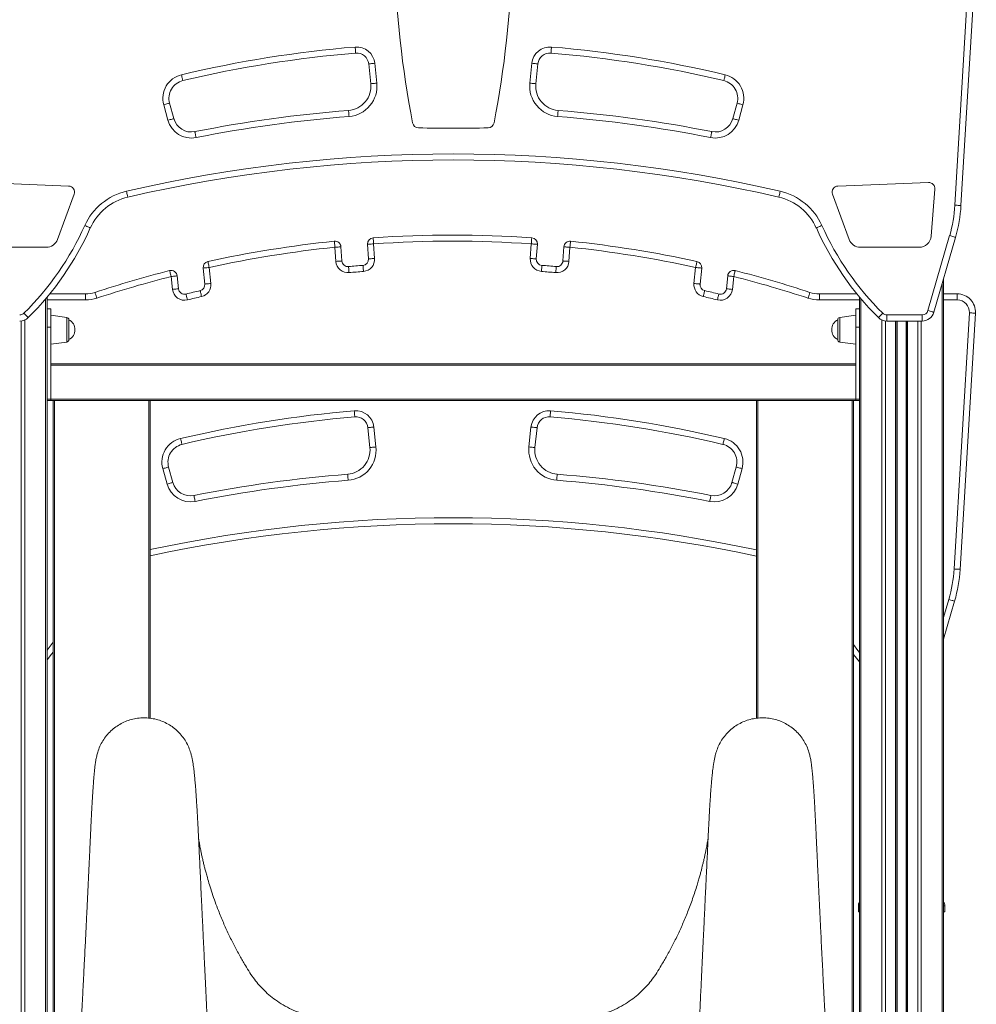
# Model space of a CAD drawing. Units: millimetres. Extents: x -9613 to 22639, y -7020 to 2916.
# Drawn here: x 7712 to 8500, y 1010 to 1821 of the extents above; entities that cross this region are included whole.
import ezdxf

# ---------------------------------------------------------------- set-up
doc = ezdxf.new("R2010")
doc.units = ezdxf.units.MM

msp = doc.modelspace()

# ---------------------------------------------------------------- linework, layer by layer
at = {"color": 7, "linetype": 'Continuous', "lineweight": 15}
for p, q in [((8482.75, 1668.49), (8495.39, 1879.72)), ((8500.38, 1879.42), (8487.74, 1668.19)), ((8001.05, 1768.6), (7999.36, 1784.97)), ((8004.33, 1785.49), (8006.03, 1769.11)), ((8132.2, 1769.11), (8133.9, 1785.48)), ((8138.87, 1784.97), (8137.18, 1768.6)), ((7833.79, 1738.48), (7830.26, 1751.24)), ((7835.08, 1752.57), (7838.61, 1739.82)), ((8299.62, 1739.82), (8303.15, 1752.56)), ((8307.97, 1751.23), (8304.44, 1738.48)), ((7751.9, 1684.26), (7677.15, 1687.11)), ((8461.08, 1687.11), (8386.32, 1684.26)), ((8463.16, 1642.94), (8466.25, 1681.71)), ((7742.7, 1640.29), (7756.41, 1677.54)), ((8381.82, 1677.54), (8395.53, 1640.29)), ((8460.5, 1581.54), (8478.41, 1643.35)), ((8483.21, 1641.95), (8465.3, 1580.15)), ((7685.04, 1633.74), (7733.32, 1633.74)), ((7972.27, 1622.1), (7971.47, 1633.78)), ((7976.46, 1634.12), (7977.26, 1622.44)), ((7999.19, 1624.17), (7998.37, 1636.2)), ((8003.35, 1636.54), (8004.18, 1624.51)), ((8132.57, 1624.51), (8133.4, 1636.54)), ((8138.39, 1636.2), (8137.56, 1624.17)), ((8159.49, 1622.44), (8160.29, 1634.12)), ((8165.28, 1633.78), (8164.48, 1622.1)), ((8404.91, 1633.74), (8453.19, 1633.74)), ((7864.21, 1603.4), (7862.84, 1616.6)), ((7867.81, 1617.12), (7869.18, 1603.92)), ((8267.57, 1603.92), (8268.94, 1617.12)), ((8273.91, 1616.6), (8272.54, 1603.4)), ((7837.51, 1599.04), (7836.41, 1609.68)), ((7841.38, 1610.2), (7842.49, 1599.56)), ((8294.26, 1599.56), (8295.37, 1610.2)), ((8300.34, 1609.68), (8299.24, 1599.04)), ((8473.38, 1608.01), (8473.38, 658.15)), ((7734.11, 1592.71), (7734.11, 953.92)), ((7736.27, 1595.32), (7765.79, 1595.32)), ((7765.79, 1590.32), (7765.79, 1595.32)), ((8370.96, 1595.32), (8401.96, 1595.32)), ((8370.96, 1595.32), (8370.96, 1590.32)), ((8404.11, 1592.71), (8404.11, 953.92)), ((8473.38, 1595.32), (8484.67, 1595.32)), ((8484.67, 1595.32), (8484.67, 1590.32)), ((7737.11, 1583.03), (7734.11, 1583.03)), ((7737.11, 1567.78), (7737.11, 1583.03)), ((7750.39, 1575.91), (7737.11, 1577.78)), ((8401.11, 1577.78), (8387.84, 1575.91)), ((8404.11, 1583.03), (8401.11, 1583.03)), ((8401.11, 1567.78), (8401.11, 1583.03)), ((8426.71, 1577.93), (8455.69, 1577.93)), ((8426.71, 1572.93), (8426.71, 1577.93)), ((8455.69, 1572.93), (8455.69, 1577.93)), ((8482.01, 1368.49), (8494.65, 1579.72)), ((8499.64, 1579.42), (8487, 1368.19)), ((7734.11, 1567.78), (7737.11, 1567.78)), ((7737.11, 1508.53), (7737.11, 1567.78)), ((7752.11, 1573.93), (7752.11, 1557.62)), ((8386.11, 1557.62), (8386.11, 1573.93)), ((8401.11, 1567.78), (8404.11, 1567.78)), ((8401.11, 1508.53), (8401.11, 1567.78)), ((8455.69, 1572.93), (8426.71, 1572.93)), ((8434.75, 1572.93), (8434.75, 708.5)), ((8442.75, 1572.93), (8442.75, 696.65)), ((7737.11, 1553.78), (7750.39, 1555.64)), ((8387.84, 1555.64), (8401.11, 1553.78)), ((7737.11, 1537.53), (8401.11, 1537.53)), ((8401.11, 1536.53), (7737.11, 1536.53)), ((7734.11, 1508.53), (7737.11, 1508.53)), ((7734.11, 1507.53), (7737.11, 1507.53)), ((7737.11, 1508.53), (8401.11, 1508.53)), ((7737.11, 1507.53), (7737.11, 1508.53)), ((8401.11, 1507.53), (7737.11, 1507.53)), ((7739.11, 986.97), (7739.11, 1507.53)), ((7819.11, 1507.53), (7819.11, 1245.4)), ((8319.11, 1245.4), (8319.11, 1507.53)), ((8399.11, 1507.53), (8399.11, 986.97)), ((8401.11, 1507.53), (8401.11, 1508.53)), ((8401.11, 1508.53), (8404.11, 1508.53)), ((8401.11, 1507.53), (8404.11, 1507.53)), ((8000.31, 1468.6), (7998.62, 1484.97)), ((8003.59, 1485.48), (8005.29, 1469.11)), ((8131.46, 1469.11), (8133.16, 1485.49)), ((8138.13, 1484.97), (8136.44, 1468.6)), ((7833.05, 1438.48), (7829.52, 1451.23)), ((7834.34, 1452.56), (7837.87, 1439.82)), ((8298.88, 1439.82), (8302.41, 1452.57)), ((8307.23, 1451.24), (8303.7, 1438.48)), ((8482.47, 1341.95), (8473.38, 1310.56)), ((8404.11, 1291.83), (8399.11, 1297.93)), ((8403.11, 1090.78), (8403.11, 1085.78)), ((8474.38, 1090.78), (8474.38, 1085.78)), ((8403.11, 1085.78), (8404.11, 1085.78)), ((8473.38, 1085.78), (8474.38, 1085.78))]:
    msp.add_line(p, q, dxfattribs=at)
at = {"color": 8, "linetype": 'Continuous', "lineweight": 15}
for p, q in [((8472.2, 1603.97), (8472.2, 659.76)), ((7732.94, 1591.32), (7732.94, 105.78)), ((8405.29, 1591.32), (8405.29, 759.03)), ((7765.79, 1590.32), (7734.11, 1590.32)), ((8404.11, 1590.32), (8370.96, 1590.32)), ((8484.67, 1590.32), (8473.38, 1590.32)), ((7750.39, 1565.78), (7750.39, 1575.91)), ((8387.84, 1575.91), (8387.84, 1575.14)), ((8387.84, 1575.14), (8387.84, 1555.64)), ((7712.83, 1573.02), (7712.83, 105.78)), ((7715.66, 1573.83), (7715.66, 105.78)), ((8422.57, 1573.83), (8422.57, 728.12)), ((8425.4, 1573.02), (8425.4, 723.39)), ((8433.75, 1572.93), (8433.75, 710.05)), ((8435.07, 1572.93), (8435.07, 707.99)), ((8442.42, 1572.93), (8442.42, 697.12)), ((8443.75, 1572.93), (8443.75, 695.24)), ((8452.09, 1572.93), (8452.09, 683.88)), ((8454.92, 1572.93), (8454.92, 680.24)), ((7750.39, 1555.64), (7750.39, 1565.78)), ((7740.11, 1507.53), (7740.11, 987.29)), ((7818.11, 1245.49), (7818.11, 1507.53)), ((8320.11, 1507.53), (8320.11, 1245.49)), ((8398.11, 987.29), (8398.11, 1507.53)), ((8473.38, 1328.52), (8477.67, 1343.35)), ((7734.11, 1301.54), (7739.11, 1308.12)), ((8404.11, 1090.78), (8403.11, 1090.78)), ((8474.38, 1090.78), (8473.38, 1090.78))]:
    msp.add_line(p, q, dxfattribs=at)
at = {"color": 7, "linetype": 'Continuous', "lineweight": 15, "flags": 128}
for points in [[(7988.16, 1798.89), (7988.24, 1797.92), (7988.32, 1796.98), (7988.39, 1796.12), (7988.45, 1795.37), (7988.51, 1794.75), (7988.55, 1794.29), (7988.57, 1794), (7988.58, 1793.91)], [(8150.07, 1798.89), (8149.99, 1797.91), (8149.91, 1796.98), (8149.84, 1796.12), (8149.77, 1795.36), (8149.72, 1794.74), (8149.68, 1794.28), (8149.66, 1794), (8149.65, 1793.9)], [(8004.33, 1785.49), (8003.36, 1785.39), (8002.43, 1785.29), (8001.57, 1785.2), (8000.81, 1785.12), (8000.2, 1785.06), (7999.74, 1785.01), (7999.45, 1784.98), (7999.36, 1784.97)], [(8133.9, 1785.48), (8134.87, 1785.38), (8135.8, 1785.29), (8136.66, 1785.2), (8137.42, 1785.12), (8138.03, 1785.06), (8138.49, 1785.01), (8138.78, 1784.98), (8138.87, 1784.97)], [(7846.07, 1771.17), (7846.05, 1771.26), (7845.98, 1771.54), (7845.88, 1771.99), (7845.73, 1772.59), (7845.56, 1773.33), (7845.36, 1774.17), (7845.14, 1775.08), (7844.92, 1776.03)], [(8293.31, 1776.02), (8293.09, 1775.07), (8292.87, 1774.16), (8292.67, 1773.32), (8292.5, 1772.58), (8292.35, 1771.98), (8292.24, 1771.53), (8292.18, 1771.25), (8292.16, 1771.16)], [(8006.03, 1769.11), (8005.06, 1769.01), (8004.12, 1768.91), (8003.26, 1768.82), (8002.51, 1768.75), (8001.89, 1768.68), (8001.43, 1768.63), (8001.15, 1768.61), (8001.05, 1768.6)], [(8132.2, 1769.11), (8133.17, 1769.01), (8134.11, 1768.91), (8134.97, 1768.82), (8135.72, 1768.75), (8136.34, 1768.68), (8136.8, 1768.63), (8137.08, 1768.61), (8137.18, 1768.6)], [(7835.08, 1752.57), (7834.98, 1752.55), (7834.71, 1752.47), (7834.27, 1752.35), (7833.67, 1752.18), (7832.94, 1751.98), (7832.1, 1751.75), (7831.2, 1751.5), (7830.26, 1751.24)], [(7983.13, 1741.61), (7983.05, 1742.58), (7982.98, 1743.52), (7982.91, 1744.38), (7982.85, 1745.14), (7982.8, 1745.76), (7982.76, 1746.22), (7982.74, 1746.5), (7982.73, 1746.6)], [(8155.49, 1746.6), (8155.49, 1746.5), (8155.46, 1746.22), (8155.43, 1745.76), (8155.38, 1745.14), (8155.32, 1744.38), (8155.25, 1743.52), (8155.18, 1742.58), (8155.1, 1741.61)], [(8303.15, 1752.56), (8303.24, 1752.54), (8303.52, 1752.46), (8303.96, 1752.34), (8304.56, 1752.17), (8305.29, 1751.97), (8306.12, 1751.74), (8307.03, 1751.49), (8307.97, 1751.23)], [(7838.61, 1739.82), (7838.51, 1739.79), (7838.24, 1739.72), (7837.79, 1739.59), (7837.19, 1739.43), (7836.46, 1739.23), (7835.63, 1738.99), (7834.73, 1738.74), (7833.79, 1738.48)], [(8299.62, 1739.82), (8299.72, 1739.79), (8299.99, 1739.72), (8300.44, 1739.59), (8301.04, 1739.43), (8301.77, 1739.23), (8302.6, 1738.99), (8303.5, 1738.74), (8304.44, 1738.48)], [(7855.98, 1729.1), (7855.99, 1729.01), (7856.05, 1728.73), (7856.14, 1728.28), (7856.26, 1727.67), (7856.41, 1726.92), (7856.58, 1726.07), (7856.76, 1725.15), (7856.95, 1724.2)], [(8282.25, 1729.1), (8282.23, 1729.01), (8282.18, 1728.73), (8282.09, 1728.28), (8281.97, 1727.67), (8281.82, 1726.92), (8281.65, 1726.07), (8281.47, 1725.15), (8281.28, 1724.2)], [(7800.68, 1675.09), (7800.66, 1675.19), (7800.6, 1675.46), (7800.49, 1675.91), (7800.35, 1676.52), (7800.18, 1677.26), (7799.99, 1678.1), (7799.78, 1679.01), (7799.56, 1679.96)], [(8337.55, 1675.09), (8337.57, 1675.19), (8337.63, 1675.46), (8337.74, 1675.91), (8337.88, 1676.52), (8338.05, 1677.26), (8338.24, 1678.1), (8338.45, 1679.01), (8338.67, 1679.96)], [(8487.74, 1668.19), (8487.65, 1668.2), (8487.36, 1668.22), (8486.9, 1668.24), (8486.28, 1668.28), (8485.52, 1668.33), (8484.66, 1668.38), (8483.73, 1668.43), (8482.75, 1668.49)], [(7769.77, 1649.65), (7769.68, 1649.69), (7769.42, 1649.81), (7769, 1650), (7768.44, 1650.25), (7767.74, 1650.56), (7766.96, 1650.91), (7766.1, 1651.3), (7765.21, 1651.7)], [(8368.46, 1649.65), (8368.55, 1649.69), (8368.8, 1649.81), (8369.23, 1650), (8369.79, 1650.25), (8370.49, 1650.56), (8371.27, 1650.91), (8372.13, 1651.3), (8373.02, 1651.7)], [(8003.01, 1641.53), (8003.01, 1641.44), (8003.03, 1641.15), (8003.07, 1640.69), (8003.11, 1640.07), (8003.16, 1639.31), (8003.22, 1638.45), (8003.29, 1637.52), (8003.35, 1636.54)], [(8133.74, 1641.53), (8133.74, 1641.44), (8133.72, 1641.15), (8133.68, 1640.69), (8133.64, 1640.07), (8133.59, 1639.31), (8133.53, 1638.45), (8133.46, 1637.52), (8133.4, 1636.54)], [(8483.21, 1641.95), (8483.12, 1641.98), (8482.85, 1642.06), (8482.4, 1642.19), (8481.81, 1642.36), (8481.08, 1642.57), (8480.25, 1642.81), (8479.35, 1643.07), (8478.41, 1643.35)], [(7971.47, 1633.78), (7971.37, 1634.75), (7971.27, 1635.68), (7971.18, 1636.54), (7971.1, 1637.3), (7971.04, 1637.92), (7970.99, 1638.38), (7970.96, 1638.66), (7970.95, 1638.76)], [(7976.46, 1634.12), (7976.36, 1634.12), (7976.08, 1634.1), (7975.62, 1634.07), (7975, 1634.02), (7974.24, 1633.97), (7973.38, 1633.91), (7972.44, 1633.85), (7971.47, 1633.78)], [(7998.37, 1636.2), (7998.46, 1636.21), (7998.75, 1636.23), (7999.21, 1636.26), (7999.83, 1636.3), (8000.58, 1636.35), (8001.45, 1636.41), (8002.38, 1636.48), (8003.35, 1636.54)], [(8138.39, 1636.2), (8138.29, 1636.21), (8138.01, 1636.23), (8137.54, 1636.26), (8136.92, 1636.3), (8136.17, 1636.35), (8135.31, 1636.41), (8134.37, 1636.48), (8133.4, 1636.54)], [(8160.29, 1634.12), (8160.39, 1634.12), (8160.67, 1634.1), (8161.13, 1634.07), (8161.76, 1634.02), (8162.51, 1633.97), (8163.37, 1633.91), (8164.31, 1633.85), (8165.28, 1633.78)], [(8165.8, 1638.76), (8165.79, 1638.66), (8165.76, 1638.38), (8165.71, 1637.92), (8165.65, 1637.3), (8165.57, 1636.54), (8165.48, 1635.68), (8165.38, 1634.75), (8165.28, 1633.78)], [(7999.19, 1624.17), (7999.29, 1624.17), (7999.57, 1624.19), (8000.03, 1624.22), (8000.65, 1624.27), (8001.41, 1624.32), (8002.27, 1624.38), (8003.21, 1624.44), (8004.18, 1624.51)], [(8137.56, 1624.17), (8137.46, 1624.17), (8137.18, 1624.19), (8136.72, 1624.22), (8136.1, 1624.27), (8135.34, 1624.32), (8134.48, 1624.38), (8133.54, 1624.44), (8132.57, 1624.51)], [(7867.81, 1617.12), (7866.84, 1617.02), (7865.91, 1616.92), (7865.05, 1616.83), (7864.29, 1616.75), (7863.68, 1616.69), (7863.22, 1616.64), (7862.93, 1616.61), (7862.84, 1616.6)], [(7867.81, 1617.12), (7867.6, 1618.07), (7867.4, 1618.99), (7867.22, 1619.83), (7867.06, 1620.57), (7866.92, 1621.18), (7866.82, 1621.63), (7866.76, 1621.91), (7866.74, 1622)], [(7977.26, 1622.44), (7977.16, 1622.44), (7976.88, 1622.42), (7976.42, 1622.39), (7975.8, 1622.34), (7975.04, 1622.29), (7974.18, 1622.23), (7973.24, 1622.17), (7972.27, 1622.1)], [(7982.71, 1617.81), (7982.72, 1617.71), (7982.75, 1617.43), (7982.79, 1616.97), (7982.85, 1616.35), (7982.92, 1615.6), (7983, 1614.73), (7983.08, 1613.8), (7983.18, 1612.83)], [(7994.6, 1618.84), (7994.61, 1618.74), (7994.63, 1618.46), (7994.67, 1618), (7994.72, 1617.38), (7994.78, 1616.63), (7994.85, 1615.76), (7994.93, 1614.83), (7995, 1613.86)], [(8142.15, 1618.84), (8142.14, 1618.74), (8142.12, 1618.46), (8142.08, 1618), (8142.03, 1617.38), (8141.97, 1616.63), (8141.9, 1615.76), (8141.83, 1614.83), (8141.75, 1613.86)], [(8154.04, 1617.81), (8154.03, 1617.71), (8154, 1617.43), (8153.96, 1616.97), (8153.9, 1616.35), (8153.83, 1615.6), (8153.75, 1614.73), (8153.67, 1613.8), (8153.58, 1612.83)], [(8159.49, 1622.44), (8159.59, 1622.44), (8159.87, 1622.42), (8160.33, 1622.39), (8160.95, 1622.34), (8161.71, 1622.29), (8162.57, 1622.23), (8163.51, 1622.17), (8164.48, 1622.1)], [(8270.01, 1622), (8269.99, 1621.91), (8269.93, 1621.63), (8269.83, 1621.18), (8269.69, 1620.57), (8269.53, 1619.83), (8269.35, 1618.99), (8269.15, 1618.07), (8268.94, 1617.12)], [(8273.91, 1616.6), (8273.82, 1616.61), (8273.53, 1616.64), (8273.07, 1616.69), (8272.46, 1616.75), (8271.7, 1616.83), (8270.84, 1616.92), (8269.91, 1617.02), (8268.94, 1617.12)], [(7836.41, 1609.68), (7836.17, 1610.63), (7835.94, 1611.53), (7835.72, 1612.37), (7835.54, 1613.11), (7835.38, 1613.71), (7835.27, 1614.16), (7835.2, 1614.43), (7835.18, 1614.52)], [(7836.41, 1609.68), (7837.38, 1609.78), (7838.31, 1609.88), (7839.17, 1609.97), (7839.93, 1610.04), (7840.55, 1610.11), (7841.01, 1610.16), (7841.29, 1610.19), (7841.38, 1610.2)], [(8295.37, 1610.2), (8295.46, 1610.19), (8295.75, 1610.16), (8296.2, 1610.11), (8296.82, 1610.04), (8297.58, 1609.97), (8298.44, 1609.88), (8299.37, 1609.78), (8300.34, 1609.68)], [(8301.58, 1614.52), (8301.55, 1614.43), (8301.48, 1614.16), (8301.37, 1613.71), (8301.21, 1613.11), (8301.03, 1612.37), (8300.81, 1611.53), (8300.58, 1610.63), (8300.34, 1609.68)], [(7837.51, 1599.04), (7838.48, 1599.15), (7839.42, 1599.24), (7840.28, 1599.33), (7841.03, 1599.41), (7841.65, 1599.47), (7842.11, 1599.52), (7842.39, 1599.55), (7842.49, 1599.56)], [(7869.18, 1603.92), (7868.21, 1603.81), (7867.28, 1603.72), (7866.42, 1603.63), (7865.66, 1603.55), (7865.04, 1603.49), (7864.58, 1603.44), (7864.3, 1603.41), (7864.21, 1603.4)], [(8272.54, 1603.4), (8272.45, 1603.41), (8272.17, 1603.44), (8271.71, 1603.49), (8271.09, 1603.55), (8270.33, 1603.63), (8269.47, 1603.72), (8268.54, 1603.81), (8267.57, 1603.92)], [(8294.26, 1599.56), (8294.36, 1599.55), (8294.64, 1599.52), (8295.1, 1599.47), (8295.72, 1599.41), (8296.47, 1599.33), (8297.33, 1599.24), (8298.27, 1599.15), (8299.24, 1599.04)], [(7775.16, 1591.82), (7774.86, 1592.75), (7774.57, 1593.64), (7774.3, 1594.46), (7774.06, 1595.18), (7773.86, 1595.77), (7773.72, 1596.21), (7773.63, 1596.48), (7773.6, 1596.57)], [(7849.84, 1590.36), (7849.61, 1591.31), (7849.39, 1592.22), (7849.18, 1593.06), (7849, 1593.8), (7848.85, 1594.4), (7848.74, 1594.85), (7848.67, 1595.13), (7848.65, 1595.22)], [(7861.49, 1593.14), (7861.27, 1594.09), (7861.06, 1595.01), (7860.86, 1595.85), (7860.69, 1596.59), (7860.55, 1597.19), (7860.45, 1597.64), (7860.38, 1597.92), (7860.36, 1598.01)], [(8276.39, 1598.01), (8276.37, 1597.92), (8276.3, 1597.64), (8276.2, 1597.19), (8276.06, 1596.59), (8275.89, 1595.85), (8275.69, 1595.01), (8275.48, 1594.09), (8275.26, 1593.14)], [(8288.1, 1595.22), (8288.08, 1595.13), (8288.01, 1594.85), (8287.9, 1594.4), (8287.75, 1593.8), (8287.57, 1593.06), (8287.36, 1592.22), (8287.14, 1591.31), (8286.91, 1590.36)], [(8363.15, 1596.57), (8363.12, 1596.48), (8363.03, 1596.21), (8362.89, 1595.77), (8362.69, 1595.18), (8362.46, 1594.46), (8362.19, 1593.64), (8361.89, 1592.75), (8361.59, 1591.82)], [(7718.55, 1575.82), (7718.48, 1575.89), (7718.28, 1576.09), (7717.96, 1576.42), (7717.52, 1576.86), (7716.99, 1577.4), (7716.38, 1578.01), (7715.72, 1578.68), (7715.04, 1579.38)], [(8419.68, 1575.82), (8419.75, 1575.89), (8419.95, 1576.09), (8420.27, 1576.42), (8420.71, 1576.86), (8421.24, 1577.4), (8421.85, 1578.01), (8422.51, 1578.68), (8423.19, 1579.38)], [(8465.3, 1580.15), (8465.21, 1580.18), (8464.93, 1580.26), (8464.49, 1580.39), (8463.89, 1580.56), (8463.16, 1580.77), (8462.33, 1581.01), (8461.43, 1581.27), (8460.5, 1581.54)], [(8499.64, 1579.42), (8499.55, 1579.43), (8499.26, 1579.44), (8498.8, 1579.47), (8498.18, 1579.51), (8497.42, 1579.55), (8496.56, 1579.61), (8495.62, 1579.66), (8494.65, 1579.72)], [(7987.84, 1493.9), (7987.83, 1494), (7987.81, 1494.28), (7987.77, 1494.74), (7987.72, 1495.36), (7987.65, 1496.12), (7987.58, 1496.98), (7987.5, 1497.91), (7987.42, 1498.89)], [(8149.33, 1498.89), (8149.25, 1497.92), (8149.17, 1496.98), (8149.1, 1496.12), (8149.04, 1495.37), (8148.98, 1494.75), (8148.94, 1494.29), (8148.92, 1494), (8148.91, 1493.91)], [(8003.59, 1485.48), (8002.62, 1485.38), (8001.69, 1485.29), (8000.83, 1485.2), (8000.08, 1485.12), (7999.46, 1485.06), (7999, 1485.01), (7998.71, 1484.98), (7998.62, 1484.97)], [(8133.16, 1485.49), (8134.13, 1485.39), (8135.06, 1485.29), (8135.92, 1485.2), (8136.68, 1485.12), (8137.29, 1485.06), (8137.75, 1485.01), (8138.04, 1484.98), (8138.13, 1484.97)], [(7845.33, 1471.16), (7845.31, 1471.25), (7845.25, 1471.53), (7845.14, 1471.98), (7845, 1472.58), (7844.82, 1473.32), (7844.62, 1474.16), (7844.4, 1475.07), (7844.18, 1476.02)], [(8292.57, 1476.03), (8292.35, 1475.08), (8292.13, 1474.17), (8291.93, 1473.33), (8291.76, 1472.59), (8291.61, 1471.99), (8291.51, 1471.54), (8291.44, 1471.26), (8291.42, 1471.17)], [(8005.29, 1469.11), (8004.32, 1469.01), (8003.38, 1468.91), (8002.52, 1468.82), (8001.77, 1468.75), (8001.15, 1468.68), (8000.69, 1468.63), (8000.41, 1468.61), (8000.31, 1468.6)], [(8136.44, 1468.6), (8136.34, 1468.61), (8136.06, 1468.63), (8135.6, 1468.68), (8134.98, 1468.75), (8134.23, 1468.82), (8133.37, 1468.91), (8132.43, 1469.01), (8131.46, 1469.11)], [(7834.34, 1452.56), (7834.25, 1452.54), (7833.97, 1452.46), (7833.53, 1452.34), (7832.93, 1452.17), (7832.2, 1451.97), (7831.37, 1451.74), (7830.46, 1451.49), (7829.52, 1451.23)], [(7982.39, 1441.61), (7982.31, 1442.58), (7982.24, 1443.52), (7982.17, 1444.38), (7982.11, 1445.14), (7982.06, 1445.76), (7982.03, 1446.22), (7982, 1446.5), (7982, 1446.6)], [(8154.76, 1446.6), (8154.75, 1446.5), (8154.73, 1446.22), (8154.69, 1445.76), (8154.64, 1445.14), (8154.58, 1444.38), (8154.51, 1443.52), (8154.44, 1442.58), (8154.36, 1441.61)], [(8307.23, 1451.24), (8306.29, 1451.5), (8305.39, 1451.75), (8304.55, 1451.98), (8303.82, 1452.18), (8303.23, 1452.35), (8302.78, 1452.47), (8302.51, 1452.55), (8302.41, 1452.57)], [(7837.87, 1439.82), (7837.77, 1439.79), (7837.5, 1439.72), (7837.05, 1439.59), (7836.45, 1439.43), (7835.72, 1439.23), (7834.89, 1438.99), (7833.99, 1438.74), (7833.05, 1438.48)], [(8298.88, 1439.82), (8298.98, 1439.79), (8299.25, 1439.72), (8299.7, 1439.59), (8300.3, 1439.43), (8301.03, 1439.23), (8301.86, 1438.99), (8302.76, 1438.74), (8303.7, 1438.48)], [(7856.21, 1424.2), (7856.02, 1425.15), (7855.84, 1426.07), (7855.67, 1426.92), (7855.52, 1427.67), (7855.4, 1428.28), (7855.31, 1428.73), (7855.26, 1429.01), (7855.24, 1429.1)], [(8281.51, 1429.1), (8281.5, 1429.01), (8281.44, 1428.73), (8281.35, 1428.28), (8281.23, 1427.67), (8281.08, 1426.92), (8280.91, 1426.07), (8280.73, 1425.15), (8280.54, 1424.2)], [(8487, 1368.19), (8486.91, 1368.2), (8486.62, 1368.22), (8486.16, 1368.24), (8485.54, 1368.28), (8484.79, 1368.33), (8483.92, 1368.38), (8482.99, 1368.43), (8482.01, 1368.49)], [(8477.67, 1343.35), (8478.61, 1343.07), (8479.51, 1342.81), (8480.34, 1342.57), (8481.07, 1342.36), (8481.66, 1342.19), (8482.11, 1342.06), (8482.38, 1341.98), (8482.47, 1341.95)], [(7739.11, 1299.82), (7737.89, 1298.25), (7734.11, 1293.59)]]:
    msp.add_lwpolyline(points, dxfattribs=at)
at = {"color": 8, "linetype": 'Continuous', "lineweight": 15, "flags": 128}
msp.add_lwpolyline([(8399.11, 1306.12), (8402.79, 1301.35), (8404.11, 1299.68)], dxfattribs=at)
at = {"color": 7, "linetype": 'Continuous', "lineweight": 15}
for centre, radius, start, end in [((8866.5, 1896.4), 846.26, 181.60278, 190.90924), ((7271.73, 1896.4), 846.26, 349.09076, 358.39722), ((8069.09, 831.49), 970.78, 94.7822, 103.35148), ((7989.41, 1783.94), 15, 5.91326, 94.7822), ((8148.82, 1783.94), 15, 85.21513, 174.08674), ((8069.09, 831.49), 970.78, 76.64592, 85.21513), ((8069.09, 831.49), 965.78, 94.7822, 103.35148), ((7989.41, 1783.94), 10, 5.91326, 94.7822), ((8148.82, 1783.94), 10, 85.21513, 174.08674), ((8069.09, 831.49), 965.78, 76.64592, 85.21513), ((7849.53, 1756.57), 20, 103.35148, 195.46068), ((7849.53, 1756.57), 15, 103.35148, 195.46068), ((8288.69, 1756.56), 15, 344.53932, 76.64592), ((8288.69, 1756.56), 20, 344.53932, 76.64592), ((7981.16, 1766.53), 20, 274.51539, 5.91326), ((7981.16, 1766.53), 25, 274.51539, 5.91326), ((8157.07, 1766.53), 25, 174.08674, 265.48461), ((8157.07, 1766.53), 20, 174.08674, 265.48461), ((8069.11, 652.79), 1097.21, 94.51539, 101.20119), ((8069.11, 652.79), 1097.21, 78.79881, 85.48461), ((7853.06, 1743.82), 20, 195.46068, 281.20119), ((7853.06, 1743.82), 15, 195.46068, 281.20119), ((8069.11, 652.79), 1092.21, 94.51539, 101.20119), ((8069.11, 652.79), 1092.21, 78.79881, 85.48461), ((8285.17, 1743.82), 20, 258.79881, 344.53932), ((8285.17, 1743.82), 15, 258.79881, 344.53932), ((8040.44, 1737.18), 5, 190.90924, 269.26571), ((8069.11, 3974.83), 2242.83, 269.26571, 270.73429), ((8097.79, 1737.18), 5, 270.73429, 349.09076), ((8069.11, 516.29), 1194.49, 76.95775, 103.04225), ((8069.11, 516.29), 1189.49, 76.95775, 103.04225), ((7751.71, 1679.27), 5, 339.80019, 87.82132), ((8386.51, 1679.27), 5, 92.17868, 200.19981), ((8461.27, 1682.11), 5, 355.44623, 92.17868), ((7810.84, 1631.25), 50, 103.04225, 155.86647), ((7810.84, 1631.25), 45, 103.04225, 155.86647), ((8327.39, 1631.25), 45, 24.13353, 76.95775), ((8327.39, 1631.25), 50, 24.13353, 76.95775), ((8367.96, 1675.36), 115, 343.8355, 356.57593), ((8367.96, 1675.36), 120, 343.8355, 356.57593), ((7547.24, 1749.35), 238.84, 314.62979, 335.86647), ((7547.24, 1749.35), 243.84, 314.62979, 335.86647), ((8590.99, 1749.35), 243.84, 204.13353, 225.37021), ((8590.99, 1749.35), 238.84, 204.13353, 225.37021), ((7733.32, 1643.74), 10, 270, 339.80019), ((8003.35, 1636.54), 5, 93.97275, 183.92312), ((8068.38, 700.3), 943.5, 86.02725, 93.97275), ((8133.4, 1636.54), 5, 356.07688, 86.02725), ((8404.91, 1643.74), 10, 200.19981, 270), ((8453.19, 1643.74), 10, 270, 355.44623), ((8068.38, 700.3), 943.5, 95.92676, 102.33963), ((8068.38, 700.3), 938.5, 95.92676, 102.33963), ((7971.47, 1633.78), 5, 3.92312, 95.92676), ((8068.38, 700.3), 938.5, 86.02725, 93.97275), ((8165.28, 1633.78), 5, 84.07324, 176.07688), ((8068.38, 700.3), 938.5, 77.66037, 84.07324), ((8068.38, 700.3), 943.5, 77.66037, 84.07324), ((7994.2, 1623.82), 5, 274.59181, 3.92312), ((7994.2, 1623.82), 10, 274.59181, 3.92312), ((8142.55, 1623.82), 10, 176.07688, 265.40819), ((8142.55, 1623.82), 5, 176.07688, 265.40819), ((7867.81, 1617.12), 5, 102.33963, 185.91573), ((7982.25, 1622.79), 10, 183.92312, 275.33403), ((7982.25, 1622.79), 5, 183.92312, 275.33403), ((8068.38, 700.3), 921.5, 94.59181, 95.33403), ((8068.38, 700.3), 921.5, 84.66597, 85.40819), ((8154.51, 1622.79), 10, 264.66597, 356.07688), ((8154.51, 1622.79), 5, 264.66597, 356.07688), ((8268.94, 1617.12), 5, 354.08427, 77.66037), ((8068.38, 700.3), 943.5, 104.30978, 108.20545), ((8068.38, 700.3), 938.5, 104.30978, 108.20545), ((7836.41, 1609.68), 5, 5.91573, 104.30978), ((8068.38, 700.3), 916.5, 94.59181, 95.33403), ((8068.38, 700.3), 916.5, 84.66597, 85.40819), ((8300.34, 1609.68), 5, 75.69022, 174.08427), ((8068.38, 700.3), 938.5, 71.79455, 75.69022), ((8068.38, 700.3), 943.5, 71.79455, 75.69022), ((7847.46, 1600.08), 5, 185.91573, 283.79451), ((7859.23, 1602.88), 5, 283.04601, 5.91573), ((7859.23, 1602.88), 10, 283.04601, 5.91573), ((8277.52, 1602.88), 10, 174.08427, 256.95399), ((8277.52, 1602.88), 5, 174.08427, 256.95399), ((8289.29, 1600.08), 5, 256.20549, 354.08427), ((7765.79, 1620.32), 25, 270, 288.20545), ((7765.79, 1620.32), 30, 270, 288.20545), ((7847.46, 1600.08), 10, 185.91573, 283.79451), ((8068.38, 700.3), 921.5, 103.04601, 103.79451), ((8068.38, 700.3), 916.5, 103.04601, 103.79451), ((8068.38, 700.3), 916.5, 76.20549, 76.95399), ((8068.38, 700.3), 921.5, 76.20549, 76.95399), ((8289.29, 1600.08), 10, 256.20549, 354.08427), ((8370.96, 1620.32), 30, 251.79455, 270), ((8370.96, 1620.32), 25, 251.79455, 270), ((8484.67, 1580.32), 15, 356.57593, 90), ((8484.67, 1580.32), 10, 356.57593, 90), ((7711.52, 1582.93), 5, 270, 314.62979), ((7711.52, 1582.93), 10, 270, 314.62979), ((7750.11, 1573.93), 2, 0, 82), ((8388.11, 1573.93), 2, 98, 180), ((8426.71, 1582.93), 10, 225.37021, 270), ((8426.71, 1582.93), 5, 225.37021, 270), ((8455.69, 1582.93), 5, 270, 343.8355), ((8455.69, 1582.93), 10, 270, 343.8355), ((7747.97, 1565.78), 9.15, 0, 63.03721), ((8390.26, 1565.78), 9.15, 116.96279, 243.03721), ((7747.97, 1565.78), 9.15, 296.96279, 0), ((7750.11, 1557.62), 2, 278, 0), ((8388.11, 1557.62), 2, 180, 262), ((8068.4, 531.49), 970.78, 94.78487, 103.35408), ((8068.4, 531.49), 965.78, 94.78487, 103.35408), ((7988.67, 1483.94), 15, 5.91326, 94.78487), ((7988.67, 1483.94), 10, 5.91326, 94.78487), ((8148.08, 1483.94), 15, 85.2178, 174.08674), ((8148.08, 1483.94), 10, 85.2178, 174.08674), ((8068.4, 531.49), 965.78, 76.64852, 85.2178), ((8068.4, 531.49), 970.78, 76.64852, 85.2178), ((7848.8, 1456.56), 20, 103.35408, 195.46068), ((7848.8, 1456.56), 15, 103.35408, 195.46068), ((8287.96, 1456.57), 15, 344.53932, 76.64852), ((8287.96, 1456.57), 20, 344.53932, 76.64852), ((7980.42, 1466.53), 20, 274.51539, 5.91326), ((7980.42, 1466.53), 25, 274.51539, 5.91326), ((8156.33, 1466.53), 25, 174.08674, 265.48461), ((8156.33, 1466.53), 20, 174.08674, 265.48461), ((8068.38, 352.79), 1097.21, 94.51539, 101.20119), ((8068.38, 352.79), 1097.21, 78.79881, 85.48461), ((7852.32, 1443.82), 20, 195.46068, 281.20119), ((7852.32, 1443.82), 15, 195.46068, 281.20119), ((8068.38, 352.79), 1092.21, 94.51539, 101.20119), ((8068.38, 352.79), 1092.21, 78.79881, 85.48461), ((8284.43, 1443.82), 20, 258.79881, 344.53932), ((8284.43, 1443.82), 15, 258.79881, 344.53932), ((8068.38, 216.29), 1189.49, 77.83098, 102.09617), ((8367.22, 1375.36), 115, 343.8355, 356.57593), ((8367.22, 1375.36), 120, 343.8355, 356.57593), ((8408.11, 1090.78), 5, 143.1301, 180), ((8469.38, 1090.78), 5, 0, 36.8699)]:
    msp.add_arc(centre, radius, start, end, dxfattribs=at)
at = {"color": 8, "linetype": 'Continuous', "lineweight": 15}
msp.add_arc((8068.38, 216.29), 1194.49, 77.8827, 102.04477, dxfattribs=at)
at = {"color": 7, "linetype": 'Continuous', "lineweight": 15}
for points, knots in [([(7852.87, 1215.6), (7852.42, 1217.18), (7851.49, 1220.43), (7849.28, 1225.06), (7846.49, 1229.47), (7843.13, 1233.47), (7839.29, 1237.01), (7835.02, 1240.01), (7830.4, 1242.44), (7825.5, 1244.24), (7820.4, 1245.39), (7815.2, 1245.88), (7809.99, 1245.68), (7804.84, 1244.8), (7799.85, 1243.27), (7795.1, 1241.1), (7790.67, 1238.33), (7786.64, 1235.01), (7783.08, 1231.19), (7780.04, 1226.95), (7777.6, 1222.34), (7775.9, 1218.03), (7775.31, 1215.23), (7775.07, 1214.12)], [0, 0, 0, 0, 0.045907, 0.094457, 0.143006, 0.191556, 0.240106, 0.288655, 0.337205, 0.385755, 0.434305, 0.482854, 0.531404, 0.579954, 0.628504, 0.677053, 0.725603, 0.774153, 0.822702, 0.871252, 0.919802, 0.968352, 1, 1, 1, 1]), ([(8285.36, 1215.6), (8285.81, 1217.18), (8286.74, 1220.43), (8288.95, 1225.06), (8291.74, 1229.47), (8295.1, 1233.47), (8298.94, 1237.01), (8303.21, 1240.01), (8307.83, 1242.44), (8312.73, 1244.24), (8317.83, 1245.39), (8323.03, 1245.88), (8328.24, 1245.68), (8333.39, 1244.8), (8338.38, 1243.27), (8343.13, 1241.1), (8347.56, 1238.33), (8351.59, 1235.01), (8355.15, 1231.19), (8358.19, 1226.95), (8360.63, 1222.34), (8362.33, 1218.03), (8362.92, 1215.23), (8363.16, 1214.12)], [0, 0, 0, 0, 0.045907, 0.094457, 0.143006, 0.191556, 0.240106, 0.288655, 0.337205, 0.385755, 0.434305, 0.482854, 0.531404, 0.579954, 0.628504, 0.677053, 0.725603, 0.774153, 0.822702, 0.871252, 0.919802, 0.968352, 1, 1, 1, 1]), ([(7775, 1214.14), (7774.87, 1213.52), (7774.62, 1212.35), (7774.28, 1210.51), (7773.99, 1208.64), (7773.73, 1206.75), (7773.5, 1204.89), (7773.31, 1203.15), (7773.16, 1201.69), (7773.04, 1200.5), (7772.91, 1199.09), (7772.75, 1197.38), (7772.53, 1194.68), (7772.25, 1191.06), (7771.96, 1186.93), (7771.71, 1183.04), (7771.5, 1179.67), (7771.29, 1176.12), (7771.07, 1172.37), (7770.85, 1168.39), (7770.64, 1164.26), (7770.41, 1159.87), (7770.18, 1155.12), (7769.93, 1149.75), (7769.69, 1144.51), (7769.47, 1139.75), (7769.28, 1135.54), (7769.07, 1131.16), (7768.87, 1126.69), (7768.67, 1122.61), (7768.51, 1119.16), (7768.39, 1116.48), (7768.28, 1114.32), (7768.21, 1112.69), (7768.15, 1111.42), (7768.08, 1109.98), (7767.98, 1108), (7767.85, 1105.26), (7767.69, 1101.77), (7767.48, 1097.61), (7767.26, 1092.96), (7767.03, 1088.17), (7766.79, 1083.35), (7766.56, 1078.52), (7766.27, 1072.74), (7765.94, 1065.99), (7765.56, 1058.33), (7765.21, 1051.34), (7764.9, 1045.1), (7764.62, 1039.65), (7764.35, 1034.38), (7764.1, 1029.29), (7763.85, 1024.43), (7763.62, 1019.94), (7763.43, 1016.18), (7763.27, 1013.17), (7763.15, 1010.69), (7763.01, 1008.14), (7762.87, 1005.26), (7762.69, 1001.92), (7762.5, 998.14), (7762.28, 993.92), (7762.04, 989.28), (7761.74, 983.51), (7761.38, 976.57), (7760.95, 968.39), (7760.49, 959.66), (7760.04, 951.24), (7759.75, 945.73), (7759.62, 943.32)], [0, 0, 0, 0, 0.018354, 0.035085, 0.050207, 0.063715, 0.077573, 0.08917, 0.098499, 0.105816, 0.112662, 0.125472, 0.13779, 0.16138, 0.186731, 0.201977, 0.217291, 0.232673, 0.248124, 0.263644, 0.279812, 0.294932, 0.311503, 0.329531, 0.349019, 0.362012, 0.375578, 0.389718, 0.404432, 0.418939, 0.42928, 0.437943, 0.444928, 0.450234, 0.45387, 0.457275, 0.464216, 0.473104, 0.483938, 0.4981, 0.513582, 0.529133, 0.544749, 0.560431, 0.576179, 0.601058, 0.626099, 0.650899, 0.669221, 0.686962, 0.704121, 0.720696, 0.736688, 0.751581, 0.76455, 0.773362, 0.780983, 0.7888, 0.798159, 0.809062, 0.821272, 0.834973, 0.850156, 0.866431, 0.891214, 0.9178, 0.946191, 0.976391, 1, 1, 1, 1]), ([(7868.7, 942.48), (7868.43, 948.09), (7867.88, 959.69), (7867.06, 977.03), (7866.25, 994.28), (7865.47, 1010.76), (7864.72, 1026.42), (7864.02, 1041.24), (7863.36, 1055.24), (7862.73, 1068.52), (7862.13, 1081.15), (7861.57, 1093.12), (7861.03, 1104.43), (7860.53, 1114.98), (7860.07, 1124.78), (7859.64, 1133.82), (7859.24, 1142.1), (7858.9, 1149.43), (7858.6, 1155.47), (7858.34, 1160.46), (7858.1, 1164.82), (7857.87, 1168.73), (7857.6, 1173.41), (7857.27, 1178.59), (7856.96, 1183.1), (7856.73, 1186.21), (7856.57, 1188.3), (7856.39, 1190.48), (7856.18, 1192.96), (7855.97, 1195.26), (7855.78, 1197.31), (7855.6, 1199.06), (7855.4, 1200.94), (7855.15, 1203.09), (7854.84, 1205.47), (7854.47, 1207.99), (7854.03, 1210.59), (7853.5, 1213.17), (7853.1, 1214.77), (7852.89, 1215.6)], [0, 0, 0, 0, 0.054286, 0.112378, 0.168035, 0.221257, 0.272046, 0.319558, 0.364723, 0.40754, 0.448011, 0.486889, 0.523324, 0.557315, 0.588864, 0.617969, 0.644631, 0.668846, 0.688344, 0.705889, 0.721577, 0.73644, 0.750767, 0.777354, 0.801882, 0.812352, 0.822398, 0.833053, 0.846005, 0.861274, 0.870836, 0.881121, 0.89244, 0.905693, 0.920935, 0.937837, 0.956648, 0.977364, 1, 1, 1, 1]), ([(8285.34, 1215.6), (8285.1, 1214.66), (8284.65, 1212.85), (8284.09, 1209.99), (8283.64, 1207.19), (8283.27, 1204.61), (8282.98, 1202.22), (8282.74, 1200.1), (8282.55, 1198.29), (8282.4, 1196.76), (8282.26, 1195.31), (8282.13, 1193.83), (8281.98, 1192.17), (8281.82, 1190.31), (8281.66, 1188.25), (8281.49, 1186.06), (8281.31, 1183.6), (8281.11, 1180.69), (8280.88, 1177.23), (8280.62, 1173.16), (8280.33, 1168.37), (8280.03, 1162.91), (8279.7, 1156.71), (8279.35, 1149.75), (8278.98, 1141.83), (8278.58, 1133.42), (8278.15, 1124.45), (8277.67, 1114.34), (8277.13, 1103), (8276.54, 1090.37), (8275.9, 1077), (8275.23, 1062.77), (8274.51, 1047.69), (8273.76, 1031.73), (8272.96, 1015), (8272.14, 997.49), (8271.27, 979.2), (8270.4, 960.78), (8269.81, 948.46), (8269.53, 942.49)], [0, 0, 0, 0, 0.024528, 0.0467, 0.066532, 0.084025, 0.099313, 0.112443, 0.122843, 0.131509, 0.139875, 0.148241, 0.156604, 0.167245, 0.177884, 0.188518, 0.200087, 0.213652, 0.22892, 0.246119, 0.265253, 0.286325, 0.30815, 0.331734, 0.35708, 0.384167, 0.412993, 0.443557, 0.481811, 0.522479, 0.565561, 0.611057, 0.65997, 0.711397, 0.765338, 0.821793, 0.880762, 0.942246, 1, 1, 1, 1]), ([(8378.61, 943.32), (8378.46, 946.16), (8378.12, 952.46), (8377.62, 962), (8377.11, 971.69), (8376.67, 980.1), (8376.29, 987.31), (8375.98, 993.31), (8375.7, 998.66), (8375.48, 1003.04), (8375.3, 1006.53), (8375.16, 1009.23), (8375.03, 1011.72), (8374.9, 1014.26), (8374.74, 1017.48), (8374.53, 1021.49), (8374.29, 1026.25), (8373.96, 1032.64), (8373.56, 1040.63), (8373.07, 1050.33), (8372.57, 1060.41), (8372.15, 1068.78), (8371.83, 1075.27), (8371.61, 1079.85), (8371.38, 1084.41), (8371.16, 1088.96), (8370.94, 1093.49), (8370.73, 1097.87), (8370.54, 1101.96), (8370.37, 1105.52), (8370.23, 1108.44), (8370.13, 1110.47), (8370.06, 1112.01), (8369.99, 1113.46), (8369.9, 1115.39), (8369.78, 1117.89), (8369.63, 1120.96), (8369.46, 1124.54), (8369.29, 1128.39), (8369.1, 1132.28), (8368.93, 1136.04), (8368.76, 1139.68), (8368.55, 1144.35), (8368.29, 1149.93), (8368.01, 1155.94), (8367.75, 1161.16), (8367.52, 1165.68), (8367.3, 1169.7), (8367.07, 1173.86), (8366.82, 1178.19), (8366.55, 1182.63), (8366.28, 1186.76), (8366.02, 1190.5), (8365.79, 1193.46), (8365.61, 1195.77), (8365.46, 1197.56), (8365.3, 1199.36), (8365.15, 1200.89), (8365.01, 1202.29), (8364.87, 1203.62), (8364.7, 1205.14), (8364.49, 1206.84), (8364.24, 1208.64), (8363.95, 1210.51), (8363.61, 1212.35), (8363.36, 1213.52), (8363.23, 1214.14)], [0, 0, 0, 0, 0.027757, 0.061588, 0.093095, 0.122282, 0.143589, 0.163311, 0.180714, 0.195703, 0.205957, 0.214669, 0.222071, 0.230192, 0.239504, 0.253499, 0.269359, 0.286014, 0.315821, 0.347411, 0.380671, 0.414112, 0.429033, 0.443894, 0.458697, 0.473441, 0.488127, 0.502741, 0.516062, 0.527868, 0.53732, 0.544421, 0.547698, 0.552238, 0.558521, 0.566543, 0.576523, 0.588312, 0.601262, 0.613844, 0.625997, 0.637719, 0.649011, 0.671157, 0.691425, 0.709822, 0.726355, 0.741335, 0.756096, 0.776125, 0.796037, 0.815834, 0.835477, 0.854127, 0.865106, 0.875701, 0.886772, 0.898483, 0.905491, 0.91413, 0.924396, 0.936285, 0.949793, 0.964915, 0.981646, 1, 1, 1, 1]), ([(8069.11, 985.66), (8065.32, 985.69), (8057.95, 985.74), (8046.92, 986.14), (8035.86, 986.76), (8024.47, 987.67), (8012.53, 988.91), (7999.87, 990.53), (7986.45, 992.62), (7974.17, 994.9), (7963.41, 997.16), (7954.43, 999.26), (7945.77, 1001.37), (7937.78, 1004.33), (7930.53, 1007.89), (7924.05, 1011.89), (7918.33, 1016.2), (7913.34, 1020.66), (7908.96, 1025.28), (7904.94, 1030.2), (7901.22, 1035.7), (7897.25, 1042.2), (7892.88, 1049.71), (7888.26, 1058.29), (7883.72, 1067.43), (7879.39, 1076.99), (7875.73, 1085.87), (7872.68, 1093.97), (7870.22, 1101.05), (7868.09, 1107.73), (7866.44, 1113.3), (7865.23, 1117.67), (7864.35, 1121.01), (7863.55, 1124.18), (7862.81, 1127.25), (7862.08, 1130.47), (7861.4, 1133.58), (7860.69, 1137.05), (7859.99, 1140.73), (7859.41, 1144), (7859.15, 1145.67), (7859.04, 1146.3)], [0, 0, 0, 0, 0.037088, 0.072113, 0.108025, 0.145463, 0.183997, 0.225504, 0.270383, 0.316929, 0.347899, 0.378191, 0.407433, 0.435299, 0.46174, 0.486717, 0.510197, 0.532163, 0.552605, 0.57305, 0.594727, 0.617823, 0.647642, 0.679766, 0.713215, 0.747464, 0.78241, 0.807225, 0.83228, 0.855883, 0.875978, 0.889328, 0.900564, 0.910212, 0.922101, 0.933138, 0.944842, 0.956217, 0.972813, 0.989746, 1, 1, 1, 1]), ([(8279.19, 1146.33), (8279.09, 1145.69), (8278.82, 1144.01), (8278.24, 1140.73), (8277.54, 1137.05), (8276.82, 1133.58), (8276.15, 1130.47), (8275.45, 1127.4), (8274.78, 1124.62), (8274.12, 1121.98), (8273.43, 1119.3), (8272.61, 1116.26), (8271.63, 1112.77), (8270.38, 1108.55), (8268.83, 1103.6), (8266.98, 1098.07), (8264.97, 1092.43), (8262.29, 1085.36), (8258.84, 1076.99), (8254.51, 1067.43), (8249.97, 1058.29), (8245.35, 1049.71), (8240.98, 1042.2), (8237.01, 1035.7), (8233.29, 1030.2), (8229.27, 1025.28), (8224.89, 1020.66), (8219.9, 1016.2), (8214.18, 1011.89), (8207.7, 1007.89), (8200.45, 1004.33), (8192.46, 1001.37), (8183.8, 999.26), (8174.82, 997.16), (8163.4, 994.76), (8149.88, 992.28), (8134.78, 990.02), (8120.58, 988.33), (8107.25, 987.11), (8094.48, 986.28), (8081.83, 985.76), (8073.43, 985.7), (8069.11, 985.66)], [0, 0, 0, 0, 0.010411, 0.027341, 0.043934, 0.055307, 0.06701, 0.078045, 0.088328, 0.096587, 0.105448, 0.115818, 0.12772, 0.14117, 0.159025, 0.178617, 0.198244, 0.217717, 0.252658, 0.286901, 0.320345, 0.352464, 0.382278, 0.405371, 0.427044, 0.447486, 0.467925, 0.489887, 0.513364, 0.538336, 0.564773, 0.592635, 0.621872, 0.652159, 0.683124, 0.736221, 0.786785, 0.832668, 0.876118, 0.91781, 0.957799, 1, 1, 1, 1])]:
    msp.add_open_spline(points, degree=3, knots=knots, dxfattribs=at)

doc.saveas('drawing.dxf')
